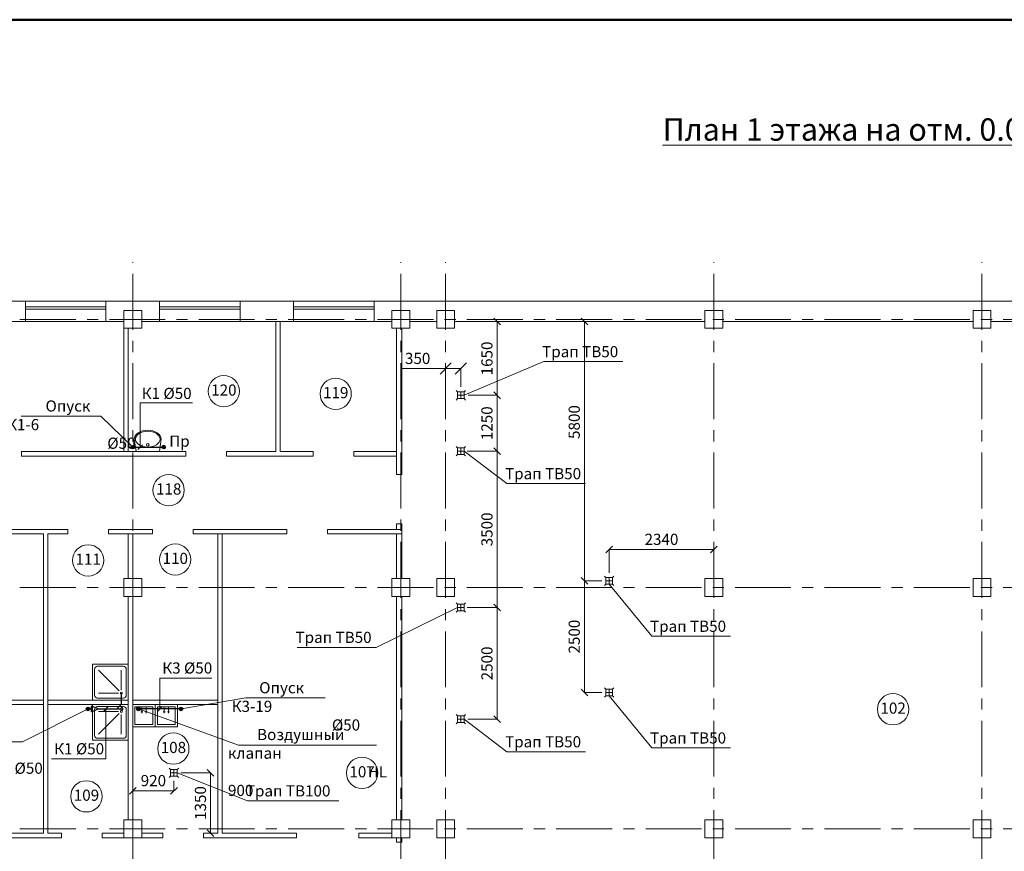
# Model space of a CAD drawing. Extents: x 792888 to 868531, y 121849 to 146969.
# Drawn here: x 794378 to 794598, y 123409 to 123595 of the extents above; entities that cross this region are included whole.
import ezdxf
from ezdxf.enums import TextEntityAlignment as Align

# ---------------------------------------------------------------- set-up
doc = ezdxf.new("R2010")
doc.units = 0
doc.header["$MEASUREMENT"] = 0
doc.linetypes.add('осевая', pattern=[2, 1.25, -0.25, 0.25, -0.25])
for name, color, linetype, lineweight in [('К1', 72, 'Continuous', 30), ('К3', 122, 'Continuous', 30), ('оси', 40, 'Continuous', 20), ('Т3', 10, 'Continuous', 30)]:
    doc.layers.add(name, color=color, linetype=linetype, lineweight=lineweight)
doc.styles.add('Arial', font='ARIAL.TTF', dxfattribs={"height": 2.5})
doc.dimstyles.new('План', dxfattribs={"dimtxt": 2.5, "dimasz": 2.5, "dimexe": 0, "dimexo": 0, "dimgap": 1, "dimtad": 1, "dimlfac": 100, "dimtxsty": 'Arial', "dimblk": 'OBLIQUE', "dimcen": 0, "dimclrd": 256, "dimclre": 256, "dimclrt": 256, "dimadec": 0, "dimazin": 0, "dimtfac": 1, "dimtofl": 0, "dimtmove": 0, "dimatfit": 2, "dimldrblk": 'NONE', "dimfxl": 0, "dimtolj": 1, "dimtzin": 0, "dimlwd": 9, "dimlwe": 9, "dimarcsym": 0})

# ---------------------------------------------------------------- blocks, each defined once
blk = doc.blocks.new('_Oblique')
at = {"color": 0, "linetype": 'ByBlock', "lineweight": -2}
blk.add_line((-0.5, -0.5), (0.5, 0.5), dxfattribs=at)
blk = doc.blocks.new('*D580')
at = {"lineweight": 9}
for p, q in [((794477.69, 123463.57), (794484.37, 123463.57)), ((794484.37, 123438.57), (794484.37, 123463.57)), ((794477.8, 123438.57), (794484.37, 123438.57))]:
    blk.add_line(p, q, dxfattribs=at)
at = {"layer": 'Defpoints', "color": 0, "lineweight": 50}
for p in [(794477.69, 123463.57), (794484.37, 123463.57), (794477.8, 123438.57)]:
    blk.add_point(p, dxfattribs=at)
at = {"lineweight": 9, "xscale": 1.5, "yscale": 1.5, "zscale": 1.5}
for p, rotation in [((794484.37, 123463.57), 90), ((794484.37, 123438.57), 270)]:
    blk.add_blockref('_Oblique', p, dxfattribs=dict(at, rotation=rotation))
at = {"lineweight": 9, "insert": (794482.09, 123451.07), "char_height": 2.5, "attachment_point": 5, "rotation": 90, "style": 'Arial'}
blk.add_mtext('\\A1;2500', dxfattribs=at)
blk = doc.blocks.new('_None')
blk = doc.blocks.new('*D581')
at = {"lineweight": 9}
for p, q in [((794477.65, 123498.57), (794484.37, 123498.57)), ((794484.37, 123463.57), (794484.37, 123498.57)), ((794477.69, 123463.57), (794484.37, 123463.57))]:
    blk.add_line(p, q, dxfattribs=at)
at = {"layer": 'Defpoints', "color": 0, "lineweight": 50}
for p in [(794477.65, 123498.57), (794484.37, 123498.57), (794477.69, 123463.57)]:
    blk.add_point(p, dxfattribs=at)
at = {"lineweight": 9, "xscale": 1.5, "yscale": 1.5, "zscale": 1.5}
for p, rotation in [((794484.37, 123498.57), 90), ((794484.37, 123463.57), 270)]:
    blk.add_blockref('_Oblique', p, dxfattribs=dict(at, rotation=rotation))
at = {"lineweight": 9, "insert": (794482.09, 123481.07), "char_height": 2.5, "attachment_point": 5, "rotation": 90, "style": 'Arial'}
blk.add_mtext('\\A1;3500', dxfattribs=at)
blk = doc.blocks.new('*D582')
at = {"lineweight": 9}
for p, q in [((794477.89, 123511.07), (794484.37, 123511.07)), ((794484.37, 123498.57), (794484.37, 123511.07)), ((794477.65, 123498.57), (794484.37, 123498.57))]:
    blk.add_line(p, q, dxfattribs=at)
at = {"layer": 'Defpoints', "color": 0, "lineweight": 50}
for p in [(794477.89, 123511.07), (794484.37, 123511.07), (794477.65, 123498.57)]:
    blk.add_point(p, dxfattribs=at)
at = {"lineweight": 9, "xscale": 1.5, "yscale": 1.5, "zscale": 1.5}
for p, rotation in [((794484.37, 123511.07), 90), ((794484.37, 123498.57), 270)]:
    blk.add_blockref('_Oblique', p, dxfattribs=dict(at, rotation=rotation))
at = {"lineweight": 9, "insert": (794482.09, 123504.82), "char_height": 2.5, "attachment_point": 5, "rotation": 90, "style": 'Arial'}
blk.add_mtext('\\A1;1250', dxfattribs=at)
blk = doc.blocks.new('*D583')
at = {"lineweight": 9}
for p, q in [((794480.44, 123527.57), (794484.37, 123527.57)), ((794484.37, 123511.07), (794484.37, 123527.57)), ((794477.89, 123511.07), (794484.37, 123511.07))]:
    blk.add_line(p, q, dxfattribs=at)
at = {"layer": 'Defpoints', "color": 0, "lineweight": 50}
for p in [(794480.44, 123527.57), (794484.37, 123527.57), (794477.89, 123511.07)]:
    blk.add_point(p, dxfattribs=at)
at = {"lineweight": 9, "xscale": 1.5, "yscale": 1.5, "zscale": 1.5}
for p, rotation in [((794484.37, 123527.57), 90), ((794484.37, 123511.07), 270)]:
    blk.add_blockref('_Oblique', p, dxfattribs=dict(at, rotation=rotation))
at = {"lineweight": 9, "insert": (794482.09, 123519.32), "char_height": 2.5, "attachment_point": 5, "rotation": 90, "style": 'Arial'}
blk.add_mtext('\\A1;1650', dxfattribs=at)
blk = doc.blocks.new('*D584')
at = {"lineweight": 9}
for p, q in [((794507.78, 123469.57), (794503.9, 123469.57)), ((794503.9, 123444.57), (794503.9, 123469.57)), ((794507.78, 123444.57), (794503.9, 123444.57))]:
    blk.add_line(p, q, dxfattribs=at)
at = {"layer": 'Defpoints', "color": 0, "lineweight": 50}
for p in [(794503.9, 123469.57), (794507.78, 123469.57), (794507.78, 123444.57)]:
    blk.add_point(p, dxfattribs=at)
at = {"lineweight": 9, "xscale": 1.5, "yscale": 1.5, "zscale": 1.5}
for p, rotation in [((794503.9, 123469.57), 90), ((794503.9, 123444.57), 270)]:
    blk.add_blockref('_Oblique', p, dxfattribs=dict(at, rotation=rotation))
at = {"lineweight": 9, "insert": (794501.62, 123457.07), "char_height": 2.5, "attachment_point": 5, "rotation": 90, "style": 'Arial'}
blk.add_mtext('\\A1;2500', dxfattribs=at)
blk = doc.blocks.new('*D585')
at = {"lineweight": 9}
for p, q in [((794503.9, 123469.57), (794503.9, 123527.57)), ((794507.78, 123469.57), (794503.9, 123469.57))]:
    blk.add_line(p, q, dxfattribs=at)
at = {"layer": 'Defpoints', "color": 0, "lineweight": 50}
for p in [(794503.9, 123527.57), (794503.9, 123527.57), (794507.78, 123469.57)]:
    blk.add_point(p, dxfattribs=at)
at = {"lineweight": 9, "xscale": 1.5, "yscale": 1.5, "zscale": 1.5}
for p, rotation in [((794503.9, 123527.57), 90), ((794503.9, 123469.57), 270)]:
    blk.add_blockref('_Oblique', p, dxfattribs=dict(at, rotation=rotation))
at = {"lineweight": 9, "insert": (794501.62, 123505.09), "char_height": 2.5, "attachment_point": 5, "rotation": 90, "style": 'Arial'}
blk.add_mtext('\\A1;5800', dxfattribs=at)
blk = doc.blocks.new('*D586')
at = {"lineweight": 9}
for p, q in [((794509.43, 123471.37), (794509.43, 123476.56)), ((794509.43, 123476.56), (794532.85, 123476.56)), ((794532.85, 123471.37), (794532.85, 123476.56))]:
    blk.add_line(p, q, dxfattribs=at)
at = {"layer": 'Defpoints', "color": 0, "lineweight": 50}
for p in [(794532.85, 123476.56), (794509.43, 123471.37), (794532.85, 123471.37)]:
    blk.add_point(p, dxfattribs=at)
at = {"lineweight": 9, "xscale": 1.5, "yscale": 1.5, "zscale": 1.5, "rotation": 180}
blk.add_blockref('_Oblique', (794509.43, 123476.56), dxfattribs=at)
at = {"lineweight": 9, "xscale": 1.5, "yscale": 1.5, "zscale": 1.5}
blk.add_blockref('_Oblique', (794532.85, 123476.56), dxfattribs=at)
at = {"lineweight": 9, "insert": (794521.14, 123478.84), "char_height": 2.5, "attachment_point": 5, "style": 'Arial'}
blk.add_mtext('\\A1;2340', dxfattribs=at)
blk = doc.blocks.new('*D587')
at = {"lineweight": 9}
for p, q in [((794412.07, 123424.81), (794412.07, 123422.56)), ((794412.07, 123422.56), (794402.85, 123422.56))]:
    blk.add_line(p, q, dxfattribs=at)
at = {"layer": 'Defpoints', "color": 0, "lineweight": 50}
for p in [(794412.07, 123424.81), (794402.85, 123422.56), (794402.85, 123422.56)]:
    blk.add_point(p, dxfattribs=at)
at = {"lineweight": 9, "xscale": 1.5, "yscale": 1.5, "zscale": 1.5, "rotation": 180}
blk.add_blockref('_Oblique', (794402.85, 123422.56), dxfattribs=at)
at = {"lineweight": 9, "xscale": 1.5, "yscale": 1.5, "zscale": 1.5}
blk.add_blockref('_Oblique', (794412.07, 123422.56), dxfattribs=at)
at = {"lineweight": 9, "insert": (794407.46, 123424.84), "char_height": 2.5, "attachment_point": 5, "style": 'Arial'}
blk.add_mtext('\\A1;920', dxfattribs=at)
blk = doc.blocks.new('*D588')
at = {"lineweight": 9}
for p, q in [((794413.61, 123426.58), (794420.27, 123426.58)), ((794420.27, 123426.58), (794420.27, 123413.07))]:
    blk.add_line(p, q, dxfattribs=at)
at = {"layer": 'Defpoints', "color": 0, "lineweight": 50}
for p in [(794413.61, 123426.58), (794420.27, 123413.07), (794420.27, 123413.07)]:
    blk.add_point(p, dxfattribs=at)
at = {"lineweight": 9, "xscale": 1.5, "yscale": 1.5, "zscale": 1.5}
for p, rotation in [((794420.27, 123426.58), 90), ((794420.27, 123413.07), 270)]:
    blk.add_blockref('_Oblique', p, dxfattribs=dict(at, rotation=rotation))
at = {"lineweight": 9, "insert": (794417.99, 123419.83), "char_height": 2.5, "attachment_point": 5, "rotation": 90, "style": 'Arial'}
blk.add_mtext('\\A1;1350', dxfattribs=at)
blk = doc.blocks.new('*D658')
at = {"linetype": 'Continuous', "lineweight": 9}
for p, q in [((794472.85, 123517.06), (794462.83, 123517.06)), ((794472.85, 123515.46), (794472.85, 123517.06)), ((794476.24, 123517.06), (794472.85, 123517.06)), ((794476.24, 123512.96), (794476.24, 123517.06))]:
    blk.add_line(p, q, dxfattribs=at)
at = {"layer": 'Defpoints', "color": 0, "lineweight": 50}
for p in [(794472.85, 123517.06), (794472.85, 123515.46), (794476.24, 123512.96)]:
    blk.add_point(p, dxfattribs=at)
at = {"lineweight": 9, "xscale": 2.5, "yscale": 2.5, "zscale": 2.5, "rotation": 180}
blk.add_blockref('_Oblique', (794472.85, 123517.06), dxfattribs=at)
at = {"lineweight": 9, "xscale": 2.5, "yscale": 2.5, "zscale": 2.5}
blk.add_blockref('_Oblique', (794476.24, 123517.06), dxfattribs=at)
at = {"lineweight": 9, "insert": (794466.59, 123519.33), "char_height": 2.5, "attachment_point": 5, "style": 'Arial'}
blk.add_mtext('\\A1;350', dxfattribs=at)

msp = doc.modelspace()

# ---------------------------------------------------------------- hatches: boundary and pattern name
at = {"layer": 'К1'}
for points in [[(794402.44533, 123499.4749, 1), (794403.24533, 123499.4749, 1)], [(794409.37414, 123499.47906, 1), (794410.17414, 123499.47906, 1)], [(794392.44533, 123440.8749, 1), (794393.24533, 123440.8749, 1)]]:
    msp.add_hatch(color=256, dxfattribs=at).paths.add_polyline_path(points)
at = {"layer": 'К3'}
for points in [[(794403.71495, 123440.8749, 1), (794404.51495, 123440.8749, 1)], [(794413.25224, 123440.8749, 1), (794414.05224, 123440.8749, 1)]]:
    msp.add_hatch(color=256, dxfattribs=at).paths.add_polyline_path(points)

# ---------------------------------------------------------------- linework, layer by layer
at = {"lineweight": 50}
msp.add_line((794198.04656, 123595.13438), (795014.04656, 123595.13438), dxfattribs=at)
at = {"lineweight": 15}
for p, q in [((794378.84533, 123532.1749), (794366.84533, 123532.1749)), ((794378.84533, 123532.0749), (794378.84533, 123532.1749)), ((794387.84533, 123532.1749), (794378.84533, 123532.1749)), ((794378.84533, 123531.4749), (794378.84533, 123532.0749)), ((794378.84533, 123530.0749), (794378.84533, 123531.4749)), ((794396.84533, 123532.1749), (794387.84533, 123532.1749)), ((794396.84533, 123532.1749), (794396.84533, 123532.0749)), ((794402.84533, 123532.1749), (794396.84533, 123532.1749)), ((794396.84533, 123532.0749), (794396.84533, 123531.4749)), ((794396.84533, 123531.4749), (794396.84533, 123530.0749)), ((794408.84533, 123532.1749), (794402.84533, 123532.1749)), ((794408.84533, 123532.0749), (794408.84533, 123532.1749)), ((794417.84533, 123532.1749), (794408.84533, 123532.1749)), ((794417.84533, 123532.1749), (794408.84533, 123532.1749)), ((794408.84533, 123531.4749), (794408.84533, 123532.0749)), ((794408.84533, 123532.0749), (794408.84533, 123527.5749)), ((794408.84533, 123530.0749), (794408.84533, 123531.4749)), ((794426.84533, 123532.1749), (794417.84533, 123532.1749)), ((794426.84533, 123532.1749), (794417.84533, 123532.1749)), ((794426.84533, 123532.1749), (794426.84533, 123532.0749)), ((794438.84533, 123532.1749), (794426.84533, 123532.1749)), ((794426.84533, 123532.0749), (794426.84533, 123531.4749)), ((794426.84533, 123532.0749), (794426.84533, 123527.5749)), ((794426.84533, 123531.4749), (794426.84533, 123530.0749)), ((794438.84533, 123532.0749), (794438.84533, 123532.1749)), ((794447.84533, 123532.1749), (794438.84533, 123532.1749)), ((794447.84533, 123532.1749), (794438.84533, 123532.1749)), ((794438.84533, 123531.4749), (794438.84533, 123532.0749)), ((794438.84533, 123532.0749), (794438.84533, 123527.5749)), ((794438.84533, 123530.0749), (794438.84533, 123531.4749)), ((794456.84533, 123532.1749), (794447.84533, 123532.1749)), ((794456.84533, 123532.1749), (794447.84533, 123532.1749)), ((794456.84533, 123532.1749), (794456.84533, 123532.0749)), ((794467.74533, 123532.1749), (794456.84533, 123532.1749)), ((794456.84533, 123532.0749), (794456.84533, 123531.4749)), ((794456.84533, 123532.0749), (794456.84533, 123527.5749)), ((794456.84533, 123531.4749), (794456.84533, 123530.0749)), ((794656.94533, 123532.1749), (794467.74533, 123532.1749)), ((794387.84533, 123530.8749), (794378.84533, 123530.8749)), ((794378.84533, 123530.8749), (794378.84533, 123530.3749)), ((794378.84533, 123530.3749), (794387.84533, 123530.3749)), ((794378.84533, 123527.5749), (794378.84533, 123530.0749)), ((794396.84533, 123530.8749), (794387.84533, 123530.8749)), ((794387.84533, 123530.3749), (794396.84533, 123530.3749)), ((794396.84533, 123530.3749), (794396.84533, 123530.8749)), ((794396.84533, 123530.0749), (794396.84533, 123527.5749)), ((794400.84533, 123530.0749), (794402.84533, 123530.0749)), ((794400.84533, 123530.0749), (794400.84533, 123526.0749)), ((794404.84533, 123530.0749), (794400.84533, 123530.0749)), ((794402.84533, 123530.0749), (794404.84533, 123530.0749)), ((794404.84533, 123526.0749), (794404.84533, 123530.0749)), ((794408.84533, 123530.8749), (794408.84533, 123530.3749)), ((794417.84533, 123530.8749), (794408.84533, 123530.8749)), ((794417.84533, 123530.8749), (794408.84533, 123530.8749)), ((794408.84533, 123530.8749), (794408.84533, 123530.3749)), ((794408.84533, 123530.3749), (794417.84533, 123530.3749)), ((794408.84533, 123530.3749), (794417.84533, 123530.3749)), ((794408.84533, 123527.5749), (794408.84533, 123530.0749)), ((794426.84533, 123530.8749), (794417.84533, 123530.8749)), ((794426.84533, 123530.8749), (794417.84533, 123530.8749)), ((794417.84533, 123530.3749), (794426.84533, 123530.3749)), ((794417.84533, 123530.3749), (794426.84533, 123530.3749)), ((794426.84533, 123530.3749), (794426.84533, 123530.8749)), ((794426.84533, 123530.3749), (794426.84533, 123530.8749)), ((794426.84533, 123530.0749), (794426.84533, 123527.5749)), ((794447.84533, 123530.8749), (794438.84533, 123530.8749)), ((794438.84533, 123530.8749), (794438.84533, 123530.3749)), ((794438.84533, 123530.8749), (794438.84533, 123530.3749)), ((794447.84533, 123530.8749), (794438.84533, 123530.8749)), ((794438.84533, 123530.3749), (794447.84533, 123530.3749)), ((794438.84533, 123530.3749), (794447.84533, 123530.3749)), ((794438.84533, 123527.5749), (794438.84533, 123530.0749)), ((794456.84533, 123530.8749), (794447.84533, 123530.8749)), ((794456.84533, 123530.8749), (794447.84533, 123530.8749)), ((794447.84533, 123530.3749), (794456.84533, 123530.3749)), ((794447.84533, 123530.3749), (794456.84533, 123530.3749)), ((794456.84533, 123530.3749), (794456.84533, 123530.8749)), ((794456.84533, 123530.3749), (794456.84533, 123530.8749)), ((794456.84533, 123530.0749), (794456.84533, 123527.5749)), ((794460.84533, 123530.0749), (794464.84533, 123530.0749)), ((794464.84533, 123530.0749), (794460.84533, 123530.0749)), ((794460.84533, 123530.0749), (794460.84533, 123526.0749)), ((794464.84533, 123526.0749), (794464.84533, 123530.0749)), ((794470.84533, 123530.0749), (794474.84533, 123530.0749)), ((794470.84533, 123530.0749), (794470.84533, 123526.0749)), ((794474.84533, 123530.0749), (794470.84533, 123530.0749)), ((794474.84533, 123526.0749), (794474.84533, 123530.0749)), ((794530.84533, 123530.0749), (794534.84533, 123530.0749)), ((794530.84533, 123530.0749), (794530.84533, 123526.0749)), ((794534.84533, 123530.0749), (794530.84533, 123530.0749)), ((794534.84533, 123526.0749), (794534.84533, 123530.0749)), ((794590.84533, 123530.0749), (794594.84533, 123530.0749)), ((794594.84533, 123530.0749), (794590.84533, 123530.0749)), ((794590.84533, 123530.0749), (794590.84533, 123526.0749)), ((794594.84533, 123526.0749), (794594.84533, 123530.0749)), ((794366.84533, 123527.5749), (794378.84533, 123527.5749)), ((794378.84533, 123527.5749), (794387.84533, 123527.5749)), ((794387.84533, 123527.5749), (794396.84533, 123527.5749)), ((794396.84533, 123527.5749), (794400.84533, 123527.5749)), ((794400.84533, 123527.5749), (794400.84533, 123498.4749)), ((794404.84533, 123527.5749), (794408.84533, 123527.5749)), ((794408.84533, 123527.5749), (794417.84533, 123527.5749)), ((794408.84533, 123527.5749), (794417.84533, 123527.5749)), ((794417.84533, 123527.5749), (794426.84533, 123527.5749)), ((794417.84533, 123527.5749), (794426.84533, 123527.5749)), ((794426.84533, 123527.5749), (794438.84533, 123527.5749)), ((794434.84405, 123527.5749), (794434.84405, 123498.4749)), ((794435.84405, 123498.4749), (794435.84405, 123527.5749)), ((794438.84533, 123527.5749), (794447.84533, 123527.5749)), ((794438.84533, 123527.5749), (794447.84533, 123527.5749)), ((794447.84533, 123527.5749), (794456.84533, 123527.5749)), ((794447.84533, 123527.5749), (794456.84533, 123527.5749)), ((794456.84533, 123527.5749), (794460.84533, 123527.5749)), ((794464.84533, 123527.5749), (794467.74533, 123527.5749)), ((794467.74533, 123527.5749), (794470.84533, 123527.5749)), ((794474.84533, 123527.5749), (794530.84533, 123527.5749)), ((794534.84533, 123527.5749), (794590.84533, 123527.5749)), ((794594.84533, 123527.5749), (794650.84533, 123527.5749)), ((794400.84533, 123526.0749), (794404.84533, 123526.0749)), ((794401.84533, 123498.4749), (794401.84533, 123526.0749)), ((794460.84533, 123526.0749), (794464.84533, 123526.0749)), ((794461.84533, 123526.0749), (794461.84533, 123493.33514)), ((794463.04533, 123493.33514), (794463.04533, 123526.0749)), ((794470.84533, 123526.0749), (794474.84533, 123526.0749)), ((794530.84533, 123526.0749), (794534.84533, 123526.0749)), ((794590.84533, 123526.0749), (794594.84533, 123526.0749)), ((794404.06956, 123502.67754), (794403.6962, 123502.37119)), ((794403.90422, 123502.23079), (794404.24647, 123502.49885)), ((794404.52451, 123502.92896), (794404.06956, 123502.67754)), ((794404.24647, 123502.49885), (794404.6635, 123502.71885)), ((794405.04356, 123503.11578), (794404.52451, 123502.92896)), ((794404.6635, 123502.71885), (794405.1393, 123502.88231)), ((794405.60675, 123503.23082), (794405.04356, 123503.11578)), ((794405.1393, 123502.88231), (794405.65556, 123502.98298)), ((794406.19245, 123503.26968), (794405.60675, 123503.23082)), ((794405.65556, 123502.98298), (794406.19245, 123503.01696)), ((794406.77816, 123503.23082), (794406.19245, 123503.26968)), ((794406.19245, 123503.01696), (794406.72935, 123502.98298)), ((794406.72935, 123502.98298), (794407.24561, 123502.88231)), ((794407.34135, 123503.11578), (794406.77816, 123503.23082)), ((794407.24561, 123502.88231), (794407.72141, 123502.71885)), ((794407.86039, 123502.92896), (794407.34135, 123503.11578)), ((794407.72141, 123502.71885), (794408.13844, 123502.49885)), ((794408.31535, 123502.67754), (794407.86039, 123502.92896)), ((794408.13844, 123502.49885), (794408.48069, 123502.23079)), ((794408.6887, 123502.37119), (794408.31535, 123502.67754)), ((794403.24792, 123501.64242), (794403.19745, 123501.24801)), ((794403.19745, 123501.24801), (794403.57468, 123498.47065)), ((794403.41877, 123502.02167), (794403.24792, 123501.64242)), ((794403.6962, 123502.37119), (794403.41877, 123502.02167)), ((794403.44703, 123501.24801), (794403.4933, 123501.59312)), ((794403.4933, 123500.9029), (794403.44703, 123501.24801)), ((794403.4933, 123501.59312), (794403.6499, 123501.92496)), ((794403.6499, 123500.57106), (794403.4933, 123500.9029)), ((794403.6499, 123501.92496), (794403.90422, 123502.23079)), ((794403.90422, 123500.26523), (794403.6499, 123500.57106)), ((794404.24647, 123499.99717), (794403.90422, 123500.26523)), ((794408.48069, 123500.26523), (794408.13844, 123499.99717)), ((794408.48069, 123502.23079), (794408.73501, 123501.92496)), ((794408.73501, 123500.57106), (794408.48069, 123500.26523)), ((794408.96614, 123502.02167), (794408.6887, 123502.37119)), ((794408.73501, 123501.92496), (794408.89161, 123501.59312)), ((794408.89161, 123500.9029), (794408.73501, 123500.57106)), ((794408.81023, 123498.47065), (794409.19467, 123501.24801)), ((794408.89161, 123501.59312), (794408.94449, 123501.24801)), ((794408.94449, 123501.24801), (794408.89161, 123500.9029)), ((794409.13699, 123501.64242), (794408.96614, 123502.02167)), ((794409.19467, 123501.24801), (794409.13699, 123501.64242)), ((794377.98813, 123497.4749), (794377.98813, 123498.4749)), ((794414.70555, 123498.4749), (794377.98813, 123498.4749)), ((794400.84533, 123498.4749), (794401.84533, 123498.4749)), ((794403.57468, 123498.4749), (794403.57654, 123498.4749)), ((794403.57468, 123498.47065), (794408.81023, 123498.47065)), ((794404.6635, 123499.77717), (794404.24647, 123499.99717)), ((794405.1393, 123499.61371), (794404.6635, 123499.77717)), ((794405.65556, 123499.51304), (794405.1393, 123499.61371)), ((794406.19245, 123499.47906), (794405.65556, 123499.51304)), ((794406.72935, 123499.51304), (794406.19245, 123499.47906)), ((794407.24561, 123499.61371), (794406.72935, 123499.51304)), ((794407.72141, 123499.77717), (794407.24561, 123499.61371)), ((794408.13844, 123499.99717), (794407.72141, 123499.77717)), ((794408.80836, 123498.4749), (794408.81023, 123498.4749)), ((794414.70555, 123497.4749), (794414.70555, 123498.4749)), ((794423.80555, 123497.4749), (794423.80555, 123498.4749)), ((794434.84405, 123498.4749), (794423.80555, 123498.4749)), ((794443.19498, 123498.4749), (794435.84405, 123498.4749)), ((794443.19498, 123497.4749), (794443.19498, 123498.4749)), ((794452.29498, 123497.4749), (794452.29498, 123498.4749)), ((794461.84533, 123498.4749), (794452.29498, 123498.4749)), ((794377.98813, 123497.4749), (794414.70555, 123497.4749)), ((794423.80555, 123497.4749), (794443.19498, 123497.4749)), ((794452.29498, 123497.4749), (794461.84533, 123497.4749)), ((794461.84533, 123493.33514), (794463.04533, 123493.33514)), ((794388.29085, 123481.07309), (794368.32851, 123481.07309)), ((794388.29085, 123481.07309), (794388.29085, 123480.07309)), ((794397.39085, 123481.07309), (794397.39085, 123480.07309)), ((794407.29826, 123481.07309), (794397.39085, 123481.07309)), ((794407.29826, 123481.07309), (794407.29826, 123480.07309)), ((794416.39826, 123481.07309), (794416.39826, 123480.07309)), ((794437.2974, 123481.07309), (794416.39826, 123481.07309)), ((794437.2974, 123481.07309), (794437.2974, 123480.07309)), ((794446.3974, 123481.07309), (794446.3974, 123480.07309)), ((794461.84533, 123481.07309), (794446.3974, 123481.07309)), ((794461.84533, 123482.33514), (794463.04533, 123482.33514)), ((794461.84533, 123482.33514), (794461.84533, 123481.07309)), ((794463.04533, 123481.07309), (794461.84533, 123481.07309)), ((794463.04533, 123470.0749), (794463.04533, 123482.33514)), ((794368.32851, 123480.07309), (794382.8489, 123480.07309)), ((794382.8489, 123480.07309), (794382.8489, 123443.0761)), ((794383.8489, 123480.07309), (794388.29085, 123480.07309)), ((794383.8489, 123443.0761), (794383.8489, 123480.07309)), ((794397.39085, 123480.07309), (794407.29826, 123480.07309)), ((794401.84533, 123480.07309), (794401.84533, 123470.0749)), ((794402.84533, 123480.07309), (794401.84533, 123480.07309)), ((794402.84533, 123470.0749), (794402.84533, 123480.07309)), ((794416.39826, 123480.07309), (794437.2974, 123480.07309)), ((794421.84948, 123480.07309), (794421.84948, 123413.0749)), ((794422.84948, 123480.07309), (794421.84948, 123480.07309)), ((794422.84948, 123413.0749), (794422.84948, 123480.07309)), ((794446.3974, 123480.07309), (794461.84533, 123480.07309)), ((794461.84533, 123480.07309), (794463.04533, 123480.07309)), ((794461.84533, 123480.07309), (794461.84533, 123470.0749)), ((794404.84533, 123470.0749), (794400.84533, 123470.0749)), ((794400.84533, 123470.0749), (794400.84533, 123466.0749)), ((794404.84533, 123466.0749), (794404.84533, 123470.0749)), ((794464.84533, 123470.0749), (794460.84533, 123470.0749)), ((794460.84533, 123470.0749), (794460.84533, 123466.0749)), ((794464.84533, 123466.0749), (794464.84533, 123470.0749)), ((794474.84533, 123470.0749), (794470.84533, 123470.0749)), ((794470.84533, 123470.0749), (794470.84533, 123466.0749)), ((794474.84533, 123466.0749), (794474.84533, 123470.0749)), ((794534.84533, 123470.0749), (794530.84533, 123470.0749)), ((794530.84533, 123470.0749), (794530.84533, 123466.0749)), ((794534.84533, 123466.0749), (794534.84533, 123470.0749)), ((794590.84533, 123470.0749), (794590.84533, 123466.0749)), ((794594.84533, 123470.0749), (794590.84533, 123470.0749)), ((794594.84533, 123466.0749), (794594.84533, 123470.0749)), ((794400.84533, 123466.0749), (794404.84533, 123466.0749)), ((794401.84533, 123466.0749), (794401.84533, 123416.0749)), ((794402.84533, 123416.0749), (794402.84533, 123466.0749)), ((794460.84533, 123466.0749), (794464.84533, 123466.0749)), ((794461.84533, 123466.0749), (794461.84533, 123416.0749)), ((794463.04533, 123416.0749), (794463.04533, 123466.0749)), ((794470.84533, 123466.0749), (794474.84533, 123466.0749)), ((794530.84533, 123466.0749), (794534.84533, 123466.0749)), ((794590.84533, 123466.0749), (794594.84533, 123466.0749)), ((794401.84533, 123450.8749), (794393.84533, 123450.8749)), ((794393.84533, 123450.8749), (794393.84533, 123442.8749)), ((794394.28977, 123443.98601), (794394.28977, 123449.76379)), ((794400.73422, 123450.43046), (794394.95644, 123450.43046)), ((794399.81837, 123444.90186), (794395.17866, 123449.54157)), ((794400.28977, 123445.09712), (794400.28977, 123449.54157)), ((794401.40088, 123443.98601), (794401.40088, 123449.76379)), ((794401.84533, 123442.8749), (794401.84533, 123450.8749)), ((794382.8489, 123443.0761), (794382.8489, 123413.0749)), ((794383.8489, 123413.0749), (794383.8489, 123443.0761)), ((794400.73422, 123443.31934), (794394.95644, 123443.31934)), ((794399.62311, 123444.43046), (794395.17866, 123444.43046)), ((794382.8489, 123442.8749), (794283.34533, 123442.8749)), ((794283.34533, 123441.8749), (794382.8489, 123441.8749)), ((794382.8489, 123441.8749), (794382.8489, 123442.8749)), ((794383.8489, 123441.8749), (794383.8489, 123442.8749)), ((794401.84533, 123442.8749), (794383.8489, 123442.8749)), ((794383.8489, 123441.8749), (794401.84533, 123441.8749)), ((794393.84533, 123442.8749), (794401.84533, 123442.8749)), ((794393.84533, 123433.8749), (794393.84533, 123441.8749)), ((794393.84533, 123441.8749), (794401.84533, 123441.8749)), ((794394.28977, 123440.76379), (794394.28977, 123434.98601)), ((794400.73422, 123441.43046), (794394.95644, 123441.43046)), ((794401.40088, 123440.76379), (794401.40088, 123434.98601)), ((794401.84533, 123441.8749), (794401.84533, 123442.8749)), ((794401.84533, 123441.8749), (794401.84533, 123433.8749)), ((794402.84533, 123441.8749), (794402.84533, 123442.8749)), ((794421.84948, 123442.8749), (794402.84533, 123442.8749)), ((794402.84533, 123441.8749), (794421.84948, 123441.8749)), ((794402.84533, 123436.8749), (794402.84533, 123441.8749)), ((794402.84533, 123441.8749), (794407.84533, 123441.8749)), ((794407.34533, 123441.3749), (794403.34533, 123441.3749)), ((794403.34533, 123441.3749), (794403.34533, 123437.3749)), ((794404.86456, 123441.3749), (794404.86456, 123439.9271)), ((794405.8261, 123441.3749), (794405.8261, 123439.9271)), ((794407.34533, 123437.3749), (794407.34533, 123441.3749)), ((794407.84533, 123436.8749), (794407.84533, 123441.8749)), ((794407.84533, 123441.8749), (794412.84533, 123441.8749)), ((794407.84533, 123441.8749), (794407.84533, 123436.8749)), ((794412.34533, 123441.3749), (794408.34533, 123441.3749)), ((794408.34533, 123441.3749), (794408.34533, 123437.3749)), ((794409.86456, 123441.3749), (794409.86456, 123439.9271)), ((794410.8261, 123441.3749), (794410.8261, 123439.9271)), ((794412.34533, 123437.3749), (794412.34533, 123441.3749)), ((794412.84533, 123441.8749), (794412.84533, 123436.8749)), ((794421.84948, 123441.8749), (794421.84948, 123442.8749)), ((794399.62311, 123440.31934), (794395.17866, 123440.31934)), ((794399.81837, 123439.84794), (794395.17866, 123435.20823)), ((794400.28977, 123439.65268), (794400.28977, 123435.20823)), ((794404.86456, 123440.21692), (794404.62418, 123440.21692)), ((794404.86456, 123440.21692), (794405.10495, 123440.21692)), ((794405.8261, 123440.21692), (794405.58571, 123440.21692)), ((794405.8261, 123440.21692), (794406.06648, 123440.21692)), ((794409.86456, 123440.21692), (794409.62418, 123440.21692)), ((794409.86456, 123440.21692), (794410.10495, 123440.21692)), ((794410.8261, 123440.21692), (794410.58571, 123440.21692)), ((794410.8261, 123440.21692), (794411.06648, 123440.21692)), ((794407.84533, 123436.8749), (794402.84533, 123436.8749)), ((794403.34533, 123437.3749), (794407.34533, 123437.3749)), ((794412.84533, 123436.8749), (794407.84533, 123436.8749)), ((794408.34533, 123437.3749), (794412.34533, 123437.3749)), ((794400.73422, 123434.31934), (794394.95644, 123434.31934)), ((794401.84533, 123433.8749), (794393.84533, 123433.8749)), ((794404.84533, 123416.0749), (794400.84533, 123416.0749)), ((794400.84533, 123416.0749), (794400.84533, 123412.0749)), ((794404.84533, 123412.0749), (794404.84533, 123416.0749)), ((794460.84533, 123416.0749), (794460.84533, 123412.0749)), ((794464.84533, 123416.0749), (794460.84533, 123416.0749)), ((794464.84533, 123412.0749), (794464.84533, 123416.0749)), ((794470.84533, 123416.0749), (794470.84533, 123412.0749)), ((794474.84533, 123416.0749), (794470.84533, 123416.0749)), ((794474.84533, 123412.0749), (794474.84533, 123416.0749)), ((794534.84533, 123416.0749), (794530.84533, 123416.0749)), ((794530.84533, 123416.0749), (794530.84533, 123412.0749)), ((794534.84533, 123412.0749), (794534.84533, 123416.0749)), ((794594.84533, 123416.0749), (794590.84533, 123416.0749)), ((794590.84533, 123416.0749), (794590.84533, 123412.0749)), ((794594.84533, 123412.0749), (794594.84533, 123416.0749)), ((794382.8489, 123413.0749), (794344.84533, 123413.0749)), ((794386.88319, 123413.0749), (794383.8489, 123413.0749)), ((794386.88319, 123412.0749), (794386.88319, 123413.0749)), ((794395.98319, 123412.0749), (794395.98319, 123413.0749)), ((794400.84533, 123413.0749), (794395.98319, 123413.0749)), ((794409.5923, 123413.0749), (794404.84533, 123413.0749)), ((794409.5923, 123412.0749), (794409.5923, 123413.0749)), ((794418.6923, 123412.0749), (794418.6923, 123413.0749)), ((794421.84948, 123413.0749), (794418.6923, 123413.0749)), ((794439.44997, 123413.0749), (794422.84948, 123413.0749)), ((794439.44997, 123412.0749), (794439.44997, 123413.0749)), ((794453.44997, 123412.0749), (794453.44997, 123413.0749)), ((794460.84533, 123413.0749), (794453.44997, 123413.0749)), ((794341.84533, 123412.0749), (794386.88319, 123412.0749)), ((794395.98319, 123412.0749), (794402.84533, 123412.0749)), ((794400.84533, 123412.0749), (794404.84533, 123412.0749)), ((794402.84533, 123412.0749), (794409.5923, 123412.0749)), ((794418.6923, 123412.0749), (794439.44997, 123412.0749)), ((794453.44997, 123412.0749), (794461.84533, 123412.0749)), ((794460.84533, 123412.0749), (794464.84533, 123412.0749)), ((794461.84533, 123412.0749), (794461.84533, 123411.0749)), ((794461.84533, 123411.0749), (794463.04533, 123411.0749)), ((794463.04533, 123411.0749), (794463.04533, 123412.0749)), ((794470.84533, 123412.0749), (794474.84533, 123412.0749)), ((794530.84533, 123412.0749), (794534.84533, 123412.0749)), ((794590.84533, 123412.0749), (794594.84533, 123412.0749))]:
    msp.add_line(p, q, dxfattribs=at)
for centre, radius in [((794406.19245, 123499.98751), 0.3), ((794400.28977, 123444.43046), 0.22222), ((794400.28977, 123440.31934), 0.22222)]:
    msp.add_circle(centre, radius, dxfattribs=at)
for centre, start, end in [((794394.95644, 123449.76379), 90, 180), ((794400.73422, 123449.76379), 0, 90), ((794394.95644, 123443.98601), 180, 270), ((794400.73422, 123443.98601), 270, 0), ((794394.95644, 123440.76379), 90, 180), ((794400.73422, 123440.76379), 0, 90), ((794394.95644, 123434.98601), 180, 270), ((794400.73422, 123434.98601), 270, 0)]:
    msp.add_arc(centre, 0.66667, start, end, dxfattribs=at)
at = {"layer": 'К1', "lineweight": 9}
for p, q in [((794404.51889, 123509.41605), (794416.198, 123509.41605)), ((794404.51889, 123509.41605), (794404.51889, 123499.47698)), ((794377.91071, 123506.40727), (794395.66734, 123506.40727)), ((794402.84533, 123499.4749), (794395.66734, 123506.40727)), ((794403.98856, 123498.94665), (794405.04922, 123500.00731)), ((794378.17101, 123433.51927), (794392.84533, 123440.8749)), ((794396.3107, 123440.34457), (794397.37136, 123441.40523)), ((794396.84103, 123429.72506), (794396.84103, 123440.8749)), ((794360.40802, 123433.51927), (794378.17101, 123433.51927)), ((794384.69593, 123429.72506), (794396.84103, 123429.72506))]:
    msp.add_line(p, q, dxfattribs=at)
at = {"layer": 'К1'}
for p, q in [((794402.84533, 123499.4749), (794409.77414, 123499.47906)), ((794400.28977, 123444.43046), (794400.28977, 123441.8749)), ((794392.84533, 123440.8749), (794393.57931, 123440.8749)), ((794393.57931, 123440.2249), (794393.57931, 123441.5249)), ((794395.07931, 123440.8749), (794393.57931, 123441.5249)), ((794393.57931, 123440.2249), (794395.07931, 123440.8749)), ((794395.07931, 123440.8749), (794400.16347, 123440.8749)), ((794400.28977, 123441.8749), (794399.28977, 123440.8749)), ((794400.56347, 123441.0749), (794400.56347, 123440.6749))]:
    msp.add_line(p, q, dxfattribs=at)
for centre in [(794402.84533, 123499.4749), (794409.77414, 123499.47906), (794392.84533, 123440.8749)]:
    msp.add_circle(centre, 0.4, dxfattribs=at)
msp.add_arc((794400.56347, 123440.8749), 0.4, 90, 270, dxfattribs=at)
at = {"layer": 'К3', "lineweight": 9}
for p, q in [((794494.8348, 123518.60316), (794476.99233, 123511.0749)), ((794494.8348, 123518.60316), (794512.47329, 123518.60316)), ((794486.52638, 123491.30091), (794476.99233, 123498.5749)), ((794486.52638, 123491.30091), (794504.16487, 123491.30091)), ((794518.96084, 123457.15301), (794509.42678, 123468.8249)), ((794457.29248, 123454.66585), (794475.49233, 123463.5749)), ((794518.96084, 123457.15301), (794536.59932, 123457.15301)), ((794439.65399, 123454.66585), (794457.29248, 123454.66585)), ((794408.8836, 123447.80392), (794420.56941, 123447.80392)), ((794408.8836, 123447.80392), (794408.8836, 123440.8749)), ((794428.159, 123443.35413), (794413.65225, 123440.8749)), ((794428.159, 123443.35413), (794445.91563, 123443.35413)), ((794518.96084, 123432.15301), (794509.42678, 123443.8249)), ((794426.49639, 123432.79211), (794404.11495, 123440.8749)), ((794408.35327, 123440.34457), (794409.41393, 123441.40523)), ((794486.52638, 123431.30091), (794476.99233, 123438.5749)), ((794426.49639, 123432.79211), (794457.36154, 123432.79211)), ((794518.96084, 123432.15301), (794536.59932, 123432.15301)), ((794486.52638, 123431.30091), (794504.16487, 123431.30091)), ((794428.54636, 123420.31148), (794412.8165, 123426.57664)), ((794428.54636, 123420.31148), (794448.94842, 123420.31148))]:
    msp.add_line(p, q, dxfattribs=at)
at = {"layer": 'К3', "lineweight": 15}
for p, q in [((794475.49233, 123511.8249), (794475.1838, 123512.13343)), ((794476.99233, 123511.8249), (794475.49233, 123511.8249)), ((794475.49233, 123511.8249), (794475.49233, 123510.3249)), ((794476.24233, 123510.3249), (794476.24233, 123511.8249)), ((794476.99233, 123511.8249), (794477.30085, 123512.13343)), ((794476.99233, 123510.3249), (794476.99233, 123511.8249)), ((794475.49233, 123510.3249), (794475.1838, 123510.01637)), ((794475.49233, 123511.0749), (794476.99233, 123511.0749)), ((794475.49233, 123510.3249), (794476.99233, 123510.3249)), ((794476.99233, 123510.3249), (794477.30085, 123510.01637)), ((794475.49233, 123499.3249), (794475.1838, 123499.63343)), ((794476.99233, 123499.3249), (794475.49233, 123499.3249)), ((794475.49233, 123499.3249), (794475.49233, 123497.8249)), ((794475.49233, 123498.5749), (794476.99233, 123498.5749)), ((794476.24233, 123497.8249), (794476.24233, 123499.3249)), ((794476.99233, 123499.3249), (794477.30085, 123499.63343)), ((794476.99233, 123497.8249), (794476.99233, 123499.3249)), ((794475.49233, 123497.8249), (794475.1838, 123497.51637)), ((794475.49233, 123497.8249), (794476.99233, 123497.8249)), ((794476.99233, 123497.8249), (794477.30085, 123497.51637)), ((794508.67678, 123470.3249), (794508.36825, 123470.63343)), ((794508.67678, 123468.8249), (794508.67678, 123470.3249)), ((794508.67678, 123470.3249), (794510.17678, 123470.3249)), ((794508.67678, 123469.5749), (794510.17678, 123469.5749)), ((794509.42678, 123470.3249), (794509.42678, 123468.8249)), ((794510.17678, 123470.3249), (794510.4853, 123470.63343)), ((794510.17678, 123470.3249), (794510.17678, 123468.8249)), ((794508.67678, 123468.8249), (794508.36825, 123468.51637)), ((794510.17678, 123468.8249), (794508.67678, 123468.8249)), ((794510.17678, 123468.8249), (794510.4853, 123468.51637)), ((794475.49233, 123464.3249), (794475.1838, 123464.63343)), ((794475.49233, 123462.8249), (794475.1838, 123462.51637)), ((794475.49233, 123462.8249), (794475.49233, 123464.3249)), ((794475.49233, 123464.3249), (794476.99233, 123464.3249)), ((794475.49233, 123463.5749), (794476.99233, 123463.5749)), ((794476.99233, 123462.8249), (794475.49233, 123462.8249)), ((794476.24233, 123464.3249), (794476.24233, 123462.8249)), ((794476.99233, 123464.3249), (794477.30085, 123464.63343)), ((794476.99233, 123464.3249), (794476.99233, 123462.8249)), ((794476.99233, 123462.8249), (794477.30085, 123462.51637)), ((794508.67678, 123445.3249), (794508.36825, 123445.63343)), ((794508.67678, 123443.8249), (794508.67678, 123445.3249)), ((794508.67678, 123445.3249), (794510.17678, 123445.3249)), ((794509.42678, 123445.3249), (794509.42678, 123443.8249)), ((794510.17678, 123445.3249), (794510.4853, 123445.63343)), ((794510.17678, 123445.3249), (794510.17678, 123443.8249)), ((794508.67678, 123443.8249), (794508.36825, 123443.51637)), ((794508.67678, 123444.5749), (794510.17678, 123444.5749)), ((794510.17678, 123443.8249), (794508.67678, 123443.8249)), ((794510.17678, 123443.8249), (794510.4853, 123443.51637)), ((794475.49233, 123439.3249), (794475.1838, 123439.63343)), ((794475.49233, 123437.8249), (794475.49233, 123439.3249)), ((794475.49233, 123439.3249), (794476.99233, 123439.3249)), ((794475.49233, 123438.5749), (794476.99233, 123438.5749)), ((794476.24233, 123439.3249), (794476.24233, 123437.8249)), ((794476.99233, 123439.3249), (794477.30085, 123439.63343)), ((794476.99233, 123439.3249), (794476.99233, 123437.8249)), ((794475.49233, 123437.8249), (794475.1838, 123437.51637)), ((794476.99233, 123437.8249), (794475.49233, 123437.8249)), ((794476.99233, 123437.8249), (794477.30085, 123437.51637)), ((794411.3165, 123427.32664), (794411.00798, 123427.63517)), ((794412.8165, 123427.32664), (794413.12503, 123427.63517)), ((794411.3165, 123425.82664), (794411.00798, 123425.51811)), ((794411.3165, 123425.82664), (794411.3165, 123427.32664)), ((794411.3165, 123427.32664), (794412.8165, 123427.32664)), ((794412.8165, 123426.57664), (794411.3165, 123426.57664)), ((794412.8165, 123425.82664), (794411.3165, 123425.82664)), ((794412.0665, 123427.32664), (794412.0665, 123425.82664)), ((794412.8165, 123427.32664), (794412.8165, 123425.82664)), ((794412.8165, 123425.82664), (794413.12503, 123425.51811))]:
    msp.add_line(p, q, dxfattribs=at)
at = {"layer": 'К3'}
msp.add_line((794413.65224, 123440.8749), (794404.11495, 123440.8749), dxfattribs=at)
for centre in [(794404.11495, 123440.8749), (794413.65224, 123440.8749)]:
    msp.add_circle(centre, 0.4, dxfattribs=at)
at = {"layer": 'оси', "linetype": 'осевая', "lineweight": 5, "ltscale": 10}
for p, q in [((794402.84533, 123325.74581), (794402.84533, 123540.87657)), ((794462.84533, 123325.74581), (794462.84533, 123540.87657)), ((794472.84533, 123325.74581), (794472.84533, 123540.87657)), ((794532.84533, 123325.74581), (794532.84533, 123540.87657)), ((794592.84533, 123325.74581), (794592.84533, 123540.87657)), ((794257.61124, 123528.0749), (794909.87294, 123528.0749)), ((794257.61124, 123468.0749), (794909.87294, 123468.0749)), ((794257.61124, 123414.0749), (794909.87294, 123414.0749))]:
    msp.add_line(p, q, dxfattribs=at)
at = {"layer": 'Т3', "color": 161, "linetype": 'Continuous', "lineweight": 15}
for centre in [(794423.21187, 123511.9894), (794448.24773, 123511.4067), (794410.86924, 123489.84592), (794392.86458, 123474.13431), (794412.34851, 123474.32328), (794572.95693, 123440.81028), (794411.92655, 123432.0066), (794454.14709, 123426.56535), (794392.47302, 123421.32145)]:
    msp.add_circle(centre, 3.5, dxfattribs=at)

# ---------------------------------------------------------------- texts
at = {"lineweight": 9, "insert": (794521.40584, 123573.05385), "char_height": 5, "width": 229.5218349, "attachment_point": 1, "style": 'Arial'}
msp.add_mtext('{\\LПлан 1 этажа на отм. 0.000 с сетями К0,К1,К2,К3}', dxfattribs=at)
at = {"color": 161, "lineweight": 15, "style": 'Arial'}
for tag, p in [('120', (794420.38922, 123512.24766)), ('119', (794445.42507, 123511.66496)), ('118', (794408.04658, 123490.10418)), ('111', (794390.04193, 123474.39257)), ('110', (794409.52585, 123474.58153)), ('102', (794570.13428, 123441.06854)), ('108', (794409.10389, 123432.26486)), ('107', (794451.32443, 123426.82361)), ('109', (794389.65037, 123421.5797))]:
    msp.add_attdef(tag, text='1', height=2.5, dxfattribs=at).set_placement(p, align=Align.MIDDLE_LEFT)
at = {"layer": 'К1', "lineweight": 9, "char_height": 2.5, "attachment_point": 1, "style": 'Arial'}
for s, insert, width in [('К1 %%C50', (794404.83647, 123512.75039), 38.9931647), ('\\pi3.438;Опуск К1-6\\P\\pi8.9675;Ø50', (794374.73004, 123509.934), 24.2276944), ('К1 %%C50', (794385.25531, 123433.22069), 15.3319644)]:
    msp.add_mtext(s, dxfattribs=dict(at, insert=insert, width=width))
at = {"layer": 'К1', "char_height": 2.5, "attachment_point": 1, "style": 'Arial'}
for s, insert, width in [('Пр', (794411.01032, 123502.06208), 3.1271001), ('\\pi1.7775;Опуск К1-7\\P\\pi7.3079;Ø50', (794358.12571, 123437.20215), 20.9084045)]:
    msp.add_mtext(s, dxfattribs=dict(at, insert=insert, width=width))
at = {"layer": 'К3', "lineweight": 9, "char_height": 2.5, "attachment_point": 1, "style": 'Arial'}
for s, insert, width in [('Трап ТВ50', (794494.44721, 123522.08954), 24.5937384), ('Трап ТВ50', (794486.1388, 123494.78729), 24.5937384), ('Трап ТВ50', (794518.57325, 123460.63939), 24.5937384), ('Трап ТВ50', (794439.26641, 123458.15222), 24.5937384), ('К3 %%C50', (794409.44298, 123451.29955), 15.3319644), ('\\pi2.4634;Опуск К3-19\\P\\pi8.9675;Ø50', (794424.97833, 123446.88085), 24.2276944), ('Трап ТВ50', (794486.1388, 123434.78729), 24.5937384), ('Трап ТВ50', (794518.57325, 123435.63939), 24.5937384), ('Трап ТВ100', (794428.15877, 123423.79786), 24.5937384)]:
    msp.add_mtext(s, dxfattribs=dict(at, insert=insert, width=width))
at = {"layer": 'К3', "insert": (794424.1575, 123436.40574), "char_height": 2.5, "width": 35.8068084, "attachment_point": 1, "style": 'Arial'}
msp.add_mtext('\\pi2.6024;Воздушный клапан \\P\\pi12.496;HL 900', dxfattribs=at)

# ---------------------------------------------------------------- dimensions: what is measured, and where the dimension line sits
at = {"lineweight": 9}
for base, p1, p2, picture, middle in [((794484.3709, 123527.5749), (794477.88901, 123511.0749), (794480.43982, 123527.5749), '*D583', (794482.09447, 123519.3249)), ((794484.3709, 123511.0749), (794477.64823, 123498.5749), (794477.88901, 123511.0749), '*D582', (794482.09447, 123504.8249)), ((794484.3709, 123498.5749), (794477.68668, 123463.5749), (794477.64823, 123498.5749), '*D581', (794482.09361, 123481.0749)), ((794503.89604, 123469.5749), (794507.78019, 123444.5749), (794507.78019, 123469.5749), '*D584', (794501.61961, 123457.0749)), ((794484.3709, 123463.5749), (794477.80462, 123438.5749), (794477.68668, 123463.5749), '*D580', (794482.09447, 123451.0749))]:
    dim = msp.add_linear_dim(base=base, p1=p1, p2=p2, angle=90, dimstyle='План', override={"dimasz": 1.5, "dimlfac": 100, "dimclrd": 256, "dimclre": 256, "dimclrt": 256, "dimfxl": 0.18, "dimlwd": 9, "dimlwe": 9}, dxfattribs=at)
    dim.commit()
    dim.dimension.update_dxf_attribs({"geometry": picture, "text_midpoint": middle})
dim = msp.add_linear_dim(base=(794503.89604, 123527.5749), p1=(794507.78019, 123469.5749), p2=(794503.89604, 123527.5749), angle=90, dimstyle='План', override={"dimasz": 1.5, "dimlfac": 100, "dimclrd": 256, "dimclre": 256, "dimclrt": 256, "dimfxl": 0.18, "dimlwd": 9, "dimlwe": 9}, dxfattribs=at)
dim.commit()
dim.dimension.update_dxf_attribs({"geometry": '*D585', "text_midpoint": (794503.89604, 123505.0935), "dimtype": 160})
dim = msp.add_linear_dim(base=(794472.84533, 123517.05549), p1=(794476.24233, 123512.95892), p2=(794472.84533, 123515.46076), text='350', dimstyle='План', dxfattribs=at)
dim.commit()
dim.dimension.update_dxf_attribs({"geometry": '*D658', "text_midpoint": (794466.58868, 123519.33277)})
for base, p1, p2, text, picture, middle in [((794532.84533, 123476.55964), (794509.42678, 123471.36764), (794532.84533, 123471.36764), '2340', '*D586', (794521.13605, 123478.83693)), ((794402.84533, 123422.56341), (794412.0665, 123424.8108), (794402.84533, 123422.56341), '920', '*D587', (794407.45592, 123424.83985))]:
    dim = msp.add_linear_dim(base=base, p1=p1, p2=p2, text=text, dimstyle='План', override={"dimasz": 1.5, "dimlfac": 100, "dimclrd": 256, "dimclre": 256, "dimclrt": 256, "dimfxl": 0.18, "dimlwd": 9, "dimlwe": 9}, dxfattribs=at)
    dim.commit()
    dim.dimension.update_dxf_attribs({"geometry": picture, "text_midpoint": middle})
dim = msp.add_linear_dim(base=(794420.27089, 123413.0749), p1=(794413.61482, 123426.57664), p2=(794420.27089, 123413.0749), angle=90, text='1350', dimstyle='План', override={"dimasz": 1.5, "dimlfac": 100, "dimclrd": 256, "dimclre": 256, "dimclrt": 256, "dimfxl": 0.18, "dimlwd": 9, "dimlwe": 9}, dxfattribs=at)
dim.commit()
dim.dimension.update_dxf_attribs({"geometry": '*D588', "text_midpoint": (794417.99361, 123419.82577)})

doc.saveas('drawing.dxf')
